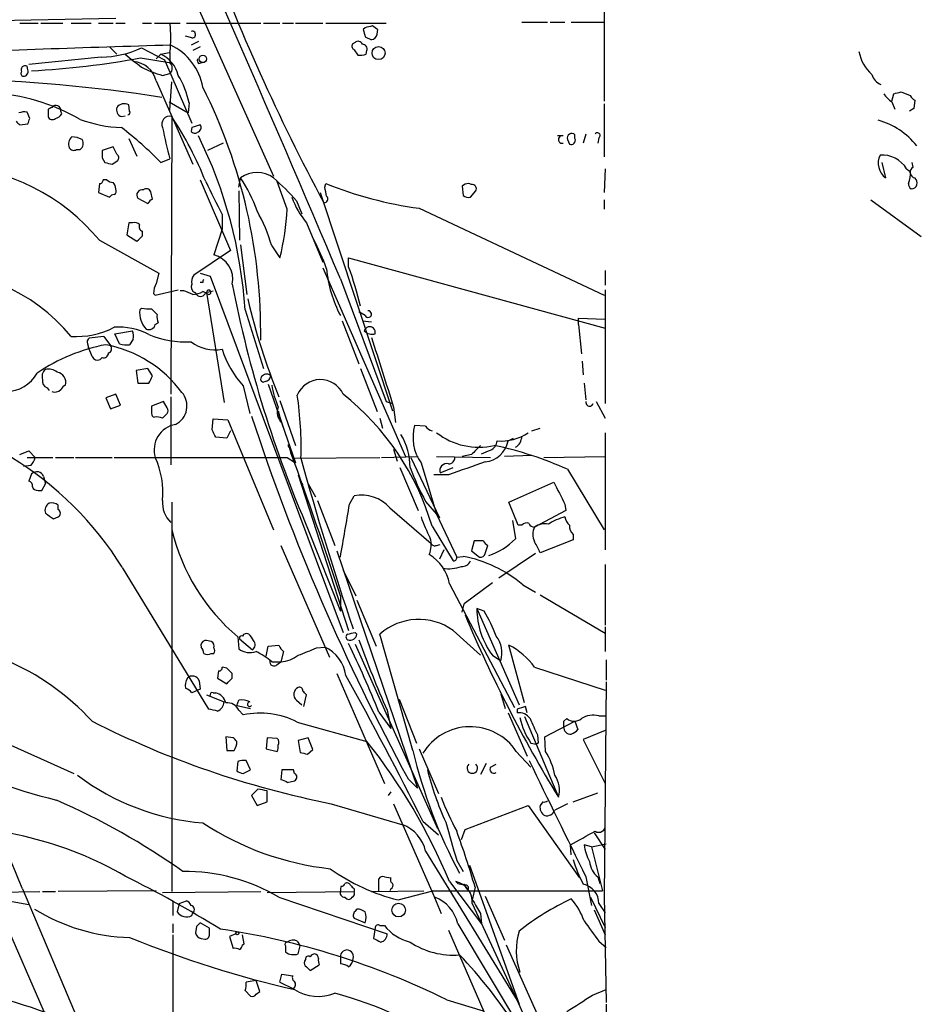
# Model space of a CAD drawing. Extents: x 16 to 850, y 13 to 821.
# Drawn here: x 766 to 849, y 570 to 661 of the extents above; entities that cross this region are included whole.
import ezdxf

# ---------------------------------------------------------------- set-up
doc = ezdxf.new("R2010")
doc.units = 0
doc.header["$MEASUREMENT"] = 0
doc.layers.add('MAIN', color=5, linetype='CONTINUOUS')

msp = doc.modelspace()

# ---------------------------------------------------------------- linework, layer by layer
at = {"layer": 'MAIN'}
for p, q in [((819.912, 675.3013), (819.912, 653.6267)), ((779.8647, 667.8507), (789.3473, 646.684)), ((774.7847, 661.2467), (748.4533, 660.7387)), ((765.8947, 660.8233), (767.588, 660.8233)), ((767.842, 660.8233), (769.874, 660.8233)), ((770.636, 660.8233), (772.4987, 660.8233)), ((773.176, 660.8233), (774.5307, 660.8233)), ((774.7847, 660.8233), (775.6313, 660.8233)), ((777.24, 660.8233), (778.0867, 660.8233)), ((778.3407, 660.8233), (780.7113, 660.8233)), ((781.304, 660.8233), (788.162, 660.8233)), ((788.416, 660.8233), (789.94, 660.8233)), ((790.194, 660.8233), (791.21, 660.8233)), ((791.3793, 660.8233), (793.9193, 660.8233)), ((794.1733, 660.8233), (799.7613, 660.8233)), ((812.292, 660.908), (814.6627, 660.908)), ((814.9167, 660.908), (816.2713, 660.908)), ((816.864, 660.908), (819.912, 660.908)), ((797.814, 660.4), (797.6447, 660.2307)), ((798.9147, 659.8073), (798.9993, 660.2307)), ((781.812, 659.4687), (781.2193, 659.638)), ((782.4047, 659.13), (781.7273, 658.7913)), ((796.8827, 659.0453), (796.6287, 658.876)), ((797.814, 659.5533), (798.4067, 659.2993)), ((774.192, 658.622), (774.8693, 657.9447)), ((777.1553, 658.5373), (779.272, 657.4367)), ((778.9333, 657.9447), (778.51, 657.5213)), ((778.9333, 657.9447), (779.6953, 658.114)), ((779.78, 658.114), (779.78, 657.1827)), ((782.574, 658.622), (781.8967, 658.2833)), ((796.798, 658.368), (797.1367, 657.86)), ((797.8987, 657.9447), (797.9833, 658.2833)), ((773.43, 657.6907), (766.7413, 657.0133)), ((777.0707, 657.606), (779.6953, 657.1827)), ((779.272, 657.4367), (781.812, 651.5947)), ((782.4047, 657.098), (782.7433, 657.1827)), ((766.6567, 656.5053), (766.572, 656.844)), ((779.1027, 655.9973), (779.78, 656.1667)), ((778.51, 655.4893), (781.8967, 647.7847)), ((779.78, 652.78), (779.9493, 655.4047)), ((846.4973, 653.6267), (846.6667, 654.304)), ((847.344, 654.4733), (848.1907, 654.1347)), ((779.6953, 653.542), (781.4733, 652.526)), ((781.558, 653.4573), (781.4733, 652.526)), ((846.4973, 653.542), (846.7513, 652.8647)), ((848.614, 653.7113), (848.5293, 652.9493)), ((766.826, 652.018), (766.572, 652.6107)), ((768.5193, 652.8647), (768.5193, 652.1873)), ((769.7893, 652.4413), (769.7047, 652.6953)), ((776.0547, 652.6953), (775.97, 653.288)), ((819.912, 653.3727), (819.912, 648.462)), ((848.5293, 652.9493), (848.106, 652.6953)), ((775.2927, 652.1873), (775.6313, 652.272)), ((779.9493, 652.1873), (779.8647, 626.5333)), ((765.8947, 651.4253), (766.6567, 651.51)), ((781.812, 651.1713), (781.7273, 650.8327)), ((775.97, 650.1553), (776.732, 648.5467)), ((816.102, 650.4093), (815.594, 650.4093)), ((816.5253, 650.0707), (816.6947, 649.6473)), ((817.2027, 650.1553), (817.2027, 650.494)), ((818.2187, 650.5787), (817.9647, 649.732)), ((819.404, 650.24), (819.3193, 649.732)), ((771.144, 649.1393), (771.4827, 649.1393)), ((774.5307, 649.3933), (773.5147, 649.0547)), ((774.8693, 648.716), (774.5307, 649.3933)), ((784.6907, 649.732), (783.2513, 649.0547)), ((773.5147, 648.3773), (773.7687, 647.954)), ((774.446, 647.7847), (774.954, 648.1233)), ((778.9333, 647.954), (779.78, 648.2927)), ((845.566, 647.954), (845.9047, 646.5147)), ((848.4447, 647.5307), (848.36, 647.954)), ((819.9967, 647.3613), (819.912, 645.16)), ((847.852, 647.3613), (848.1907, 647.1073)), ((773.938, 646.3453), (773.5993, 646.3453)), ((782.574, 646.3453), (785.368, 639.826)), ((786.13, 645.668), (786.2993, 646.5147)), ((790.6173, 643.636), (789.686, 646.176)), ((773.2607, 646.0067), (773.176, 645.16)), ((778.1713, 644.5673), (778.002, 645.2447)), ((786.13, 645.3293), (786.2147, 640.7573)), ((794.0887, 645.668), (794.1733, 646.0067)), ((806.7887, 645.7527), (806.8733, 644.906)), ((807.6353, 645.922), (807.3813, 646.0067)), ((807.5507, 644.7367), (808.0587, 645.3293)), ((773.176, 645.16), (774.192, 644.7367)), ((776.8167, 644.652), (777.748, 644.144)), ((791.464, 644.398), (791.972, 643.2127)), ((793.6653, 645.16), (800.354, 625.0093)), ((819.912, 644.4827), (819.912, 643.636)), ((844.55, 644.4827), (849.2067, 641.096)), ((802.8093, 643.7207), (819.912, 635.6773)), ((784.606, 643.128), (784.606, 641.7733)), ((775.97, 642.366), (775.8007, 641.2653)), ((776.3087, 642.366), (775.97, 642.366)), ((777.24, 641.1807), (777.24, 641.604)), ((784.606, 641.7733), (783.844, 639.4027)), ((792.3953, 642.366), (793.9193, 638.7253)), ((773.2607, 640.7573), (778.764, 637.7093)), ((775.8007, 641.2653), (776.732, 640.6727)), ((785.368, 639.826), (781.9813, 637.54)), ((786.2993, 640.334), (786.892, 635.762)), ((789.178, 640.2493), (789.94, 639.1487)), ((796.29, 638.302), (796.29, 639.1487)), ((796.29, 639.1487), (819.9967, 632.6293)), ((793.9193, 638.2173), (801.5393, 620.776)), ((819.9967, 637.9633), (819.9967, 636.6087)), ((778.764, 637.7093), (778.51, 636.778)), ((782.574, 637.7093), (783.5053, 637.4553)), ((783.5053, 637.4553), (795.782, 604.52)), ((795.528, 637.2013), (799.7613, 625.856)), ((778.4253, 635.6773), (780.542, 636.1853)), ((781.05, 636.1007), (780.7113, 636.1007)), ((782.828, 636.8627), (782.574, 636.8627)), ((783.082, 635.9313), (783.7593, 636.1007)), ((819.9967, 636.1853), (819.9967, 625.6867)), ((778.256, 635.8467), (778.4253, 635.6773)), ((782.066, 635.9313), (782.2353, 635.762)), ((783.336, 635.762), (782.828, 636.016)), ((783.1667, 635.9313), (784.7753, 625.7713)), ((777.1553, 634.492), (776.986, 634.3227)), ((778.5947, 633.8993), (778.0867, 634.4073)), ((786.7227, 634.3227), (788.416, 628.904)), ((797.814, 633.8147), (797.2213, 634.1533)), ((817.5413, 632.968), (817.5413, 633.5607)), ((817.5413, 633.5607), (819.9967, 633.476)), ((778.4253, 632.968), (778.6793, 633.1373)), ((795.6973, 633.3067), (797.2213, 629.3273)), ((797.56, 633.3067), (798.4067, 633.222)), ((817.5413, 632.968), (817.7953, 630.2587)), ((773.684, 631.8673), (772.3293, 631.698)), ((773.684, 631.8673), (774.2767, 631.0207)), ((774.7, 632.1213), (776.3087, 632.3753)), ((775.1233, 631.19), (774.7, 632.1213)), ((776.3933, 631.6133), (776.0547, 631.1053)), ((772.16, 631.19), (772.2447, 630.8513)), ((772.5833, 630.0047), (772.2447, 630.8513)), ((773.5147, 629.92), (773.3453, 629.7507)), ((777.748, 628.904), (776.6473, 628.7347)), ((778.1713, 628.2267), (777.748, 628.904)), ((797.3907, 628.904), (798.9147, 624.9247)), ((817.88, 629.5813), (817.9647, 628.3113)), ((776.6473, 628.7347), (776.8167, 627.5493)), ((768.4347, 627.126), (768.604, 626.872)), ((776.8167, 627.5493), (777.8327, 627.5493)), ((786.5533, 627.2953), (787.146, 624.7553)), ((788.5853, 627.7187), (788.416, 627.634)), ((788.8393, 627.4647), (791.3793, 620.1833)), ((818.0493, 627.5493), (818.2187, 626.0253)), ((774.7847, 626.5333), (773.8533, 626.1947)), ((773.8533, 626.1947), (774.2767, 625.1787)), ((775.208, 625.5173), (774.7847, 626.5333)), ((779.8647, 626.2793), (779.8647, 620.014)), ((774.2767, 625.1787), (775.208, 625.5173)), ((779.1873, 625.856), (778.0867, 625.4327)), ((779.526, 625.2633), (779.1873, 625.856)), ((789.94, 625.9407), (791.3793, 621.792)), ((799.7613, 625.856), (800.354, 625.6867)), ((800.4387, 625.348), (800.608, 623.9087)), ((819.15, 625.856), (819.9967, 624.332)), ((779.1027, 624.332), (779.526, 624.7553)), ((789.7707, 625.0093), (789.94, 624.4167)), ((789.94, 624.4167), (790.5327, 622.6387)), ((799.1687, 624.332), (799.4227, 623.4007)), ((783.6747, 623.2313), (783.7593, 624.2473)), ((783.7593, 624.2473), (785.114, 624.1627)), ((785.114, 624.1627), (789.3473, 614.0027)), ((803.402, 623.57), (802.386, 623.6547)), ((813.2233, 623.1467), (813.9853, 623.4007)), ((785.0293, 622.4693), (784.0133, 622.554)), ((785.368, 623.1467), (785.0293, 622.4693)), ((811.022, 622.2153), (811.53, 622.4693)), ((819.9967, 622.9773), (819.9967, 612.14)), ((790.7867, 621.6227), (790.956, 621.1147)), ((765.8947, 620.9453), (766.7413, 621.284)), ((766.572, 620.6913), (768.9427, 620.6913)), ((766.7413, 621.284), (767.334, 620.6913)), ((769.1967, 620.6913), (770.89, 620.6913)), ((771.0593, 620.6913), (774.446, 620.6913)), ((790.6173, 620.6913), (791.3793, 620.1833)), ((790.956, 621.1147), (791.1253, 620.6067)), ((791.1253, 620.6067), (799.1687, 620.6913)), ((799.338, 620.6913), (802.7247, 620.776)), ((800.4387, 621.4533), (800.7773, 620.3527)), ((802.0473, 620.6913), (804.672, 615.1033)), ((804.418, 620.776), (809.4133, 620.6913)), ((807.6353, 620.9453), (806.7887, 620.776)), ((813.2233, 620.8607), (810.6833, 620.776)), ((814.324, 620.6913), (819.9967, 620.776)), ((766.9107, 619.9293), (766.2333, 619.8447)), ((801.0313, 619.76), (802.7247, 615.7807)), ((802.9787, 620.1833), (804.418, 615.442)), ((804.7567, 619.252), (805.942, 619.76)), ((766.9953, 619.1673), (766.7413, 618.49)), ((768.096, 618.9133), (768.2653, 618.236)), ((791.6333, 619.0827), (796.29, 604.6893)), ((805.5187, 619.0827), (804.164, 619.0827)), ((816.5253, 619.5907), (819.912, 614.0027)), ((767.9267, 617.6433), (768.2653, 618.236)), ((791.8873, 618.4053), (792.0567, 618.1513)), ((792.5647, 618.236), (793.242, 617.0507)), ((811.1067, 616.5427), (815.2553, 618.4053)), ((767.588, 617.6433), (767.9267, 617.6433)), ((796.3747, 616.3733), (796.798, 617.1353)), ((769.4507, 615.8653), (769.4507, 616.2887)), ((779.9493, 616.5427), (779.9493, 580.5593)), ((793.4113, 616.712), (795.02, 612.5633)), ((803.402, 616.6273), (804.418, 615.442)), ((811.9533, 614.426), (811.1067, 616.5427)), ((816.2713, 616.3733), (816.356, 615.7807)), ((769.0273, 615.0187), (769.4507, 615.188)), ((800.1, 616.0347), (803.91, 612.7327)), ((804.418, 615.442), (806.2807, 611.4627)), ((816.356, 615.7807), (813.4773, 614.2567)), ((803.9947, 614.3413), (805.942, 611.124)), ((811.4453, 614.8493), (811.6993, 613.156)), ((812.292, 614.426), (811.9533, 614.426)), ((813.9853, 614.5107), (813.4773, 614.2567)), ((792.5647, 614.0027), (795.528, 606.4673)), ((817.0333, 613.5793), (817.0333, 613.0713)), ((790.0247, 612.5633), (794.512, 602.234)), ((804.418, 612.5633), (804.7567, 612.648)), ((807.8893, 612.9867), (807.6353, 612.0553)), ((808.736, 612.9867), (807.8893, 612.9867)), ((808.9053, 611.8013), (809.1593, 612.5633)), ((817.0333, 613.0713), (813.9853, 611.886)), ((795.1893, 612.0553), (802.64, 590.1267)), ((805.0953, 612.14), (804.672, 611.2933)), ((806.2807, 611.4627), (806.8733, 611.5473)), ((807.6353, 612.0553), (808.3973, 611.4627)), ((813.562, 611.8013), (810.1753, 609.5153)), ((819.9967, 610.7853), (819.9967, 605.1973)), ((775.3773, 610.5313), (783.336, 597.408)), ((795.782, 610.2773), (796.9673, 607.9067)), ((805.6033, 609.0073), (811.6147, 597.5773)), ((809.5827, 609.092), (806.958, 607.1447)), ((812.3767, 608.9227), (813.562, 608.2453)), ((795.528, 607.9067), (795.528, 606.4673)), ((813.9853, 607.9913), (819.9967, 604.4353)), ((797.052, 607.4833), (798.83, 603.25)), ((806.7887, 606.3827), (806.958, 607.1447)), ((808.1433, 606.7213), (812.038, 597.8313)), ((808.8207, 606.4673), (808.1433, 606.7213)), ((796.8827, 604.52), (797.052, 604.3507)), ((802.2167, 593.598), (799.1687, 604.3507)), ((805.942, 604.6893), (808.482, 602.4033)), ((819.9967, 605.028), (819.9967, 602.742)), ((786.0453, 604.0967), (786.13, 602.996)), ((786.2147, 603.9273), (787.4, 602.9113)), ((788.8393, 603.25), (789.8553, 603.3347)), ((796.8827, 603.4193), (804.5027, 586.4013)), ((812.546, 598.0007), (811.1067, 603.3347)), ((783.59, 602.5727), (783.844, 602.5727)), ((788.67, 602.3187), (788.8393, 603.25)), ((790.2787, 602.742), (790.0247, 601.8107)), ((793.3267, 603.0807), (794.0887, 603.1653)), ((789.178, 601.8107), (790.0247, 601.8107)), ((789.686, 601.5567), (790.0247, 601.8107)), ((809.5827, 602.4033), (810.3447, 601.8953)), ((820.0813, 601.98), (820.0813, 600.1173)), ((784.2673, 600.964), (784.1827, 600.2867)), ((785.0293, 601.218), (784.606, 601.3027)), ((785.5373, 600.2867), (785.5373, 600.71)), ((795.1893, 600.71), (799.592, 590.55)), ((813.4773, 601.3027), (819.9967, 599.186)), ((782.4893, 600.0327), (782.574, 599.2707)), ((784.1827, 600.2867), (785.0293, 599.7787)), ((820.0813, 599.948), (819.912, 580.136)), ((782.574, 599.2707), (781.812, 598.932)), ((783.7593, 598.932), (784.0133, 598.932)), ((810.3447, 598.8473), (810.768, 597.4927)), ((755.5653, 598.3393), (770.89, 591.4813)), ((783.1667, 598.7627), (784.7753, 598.0853)), ((785.9607, 597.7467), (786.13, 598.2547)), ((791.464, 598.2547), (791.972, 597.8313)), ((792.1413, 597.662), (792.3953, 598.7627)), ((800.9467, 598.3393), (802.5553, 594.2753)), ((785.9607, 597.7467), (787.2307, 597.4927)), ((786.13, 597.3233), (786.5533, 596.9)), ((799.084, 597.154), (800.1847, 595.63)), ((799.846, 597.3233), (800.1847, 595.63)), ((811.022, 597.0693), (812.8, 593.09)), ((811.8687, 597.408), (811.8687, 597.0693)), ((812.8, 597.0693), (812.6307, 597.662)), ((791.5487, 596.2227), (797.9833, 594.4447)), ((812.546, 596.7307), (815.6787, 589.28)), ((814.4087, 594.868), (817.2027, 596.3073)), ((816.1867, 596.3073), (816.4407, 596.5613)), ((817.2027, 596.3073), (817.4567, 595.5453)), ((819.404, 596.8153), (819.9967, 596.8153)), ((819.9967, 595.4607), (817.9647, 594.614)), ((785.622, 594.7833), (784.9447, 594.868)), ((784.9447, 594.868), (785.0293, 593.598)), ((788.7547, 594.7833), (788.67, 593.7673)), ((789.686, 594.6987), (788.7547, 594.7833)), ((792.5647, 594.7833), (791.6333, 594.5293)), ((791.6333, 594.5293), (791.8027, 593.4287)), ((792.988, 593.6827), (792.5647, 594.7833)), ((813.1387, 594.2753), (813.6467, 594.1907)), ((813.816, 594.2753), (813.6467, 594.1907)), ((813.7313, 595.0373), (813.816, 594.2753)), ((814.4933, 593.5133), (814.4087, 594.868)), ((817.9647, 594.614), (819.9967, 590.55)), ((788.67, 593.7673), (789.686, 593.5133)), ((792.48, 593.2593), (792.988, 593.6827)), ((802.8093, 593.7673), (804.5873, 589.6187)), ((811.784, 593.5133), (813.1387, 592.074)), ((786.0453, 592.582), (785.9607, 591.7353)), ((787.2307, 591.82), (786.8073, 592.6667)), ((808.99, 592.4127), (808.482, 591.3967)), ((786.5533, 591.4813), (787.2307, 591.82)), ((790.1093, 591.82), (790.0247, 590.8887)), ((791.21, 591.82), (790.1093, 591.82)), ((791.2947, 591.4813), (791.21, 591.82)), ((809.4133, 592.074), (809.9213, 592.328)), ((790.6173, 590.6347), (791.2947, 590.804)), ((801.7933, 590.9733), (802.64, 590.1267)), ((787.908, 590.042), (787.3153, 589.4493)), ((788.7547, 588.8567), (788.7547, 589.8727)), ((800.1847, 589.788), (799.9307, 589.4493)), ((817.0333, 588.8567), (819.3193, 589.7033)), ((787.3153, 589.4493), (787.8233, 588.518)), ((787.8233, 588.518), (788.7547, 588.8567)), ((814.2393, 588.8567), (813.9853, 588.518)), ((794.6813, 588.6873), (801.2853, 586.74)), ((800.4387, 588.6873), (804.0793, 580.39)), ((807.0427, 586.3167), (812.8847, 588.518)), ((812.8847, 588.518), (817.626, 581.8293)), ((816.5253, 588.6873), (815.34, 588.0947)), ((803.148, 587.0787), (804.5873, 585.8087)), ((806.704, 585.3853), (807.0427, 586.3167)), ((818.9807, 585.978), (819.9967, 584.454)), ((803.402, 584.2847), (811.8687, 570.484)), ((816.864, 583.946), (816.7793, 584.8773)), ((818.7267, 584.708), (818.0493, 584.8773)), ((818.7267, 584.708), (820.0813, 584.962)), ((818.7267, 584.708), (819.7427, 580.644)), ((806.2807, 583.438), (806.8733, 582.422)), ((807.466, 583.0147), (812.038, 570.1453)), ((799.084, 580.644), (799.084, 581.7447)), ((799.592, 581.914), (800.1847, 581.8293)), ((805.6033, 581.4907), (808.5667, 577.596)), ((806.3653, 581.3213), (806.196, 581.4907)), ((818.2187, 581.914), (818.7267, 579.2893)), ((819.3193, 581.914), (819.4887, 581.3213)), ((766.1487, 580.8133), (786.638, 532.5533)), ((778.51, 580.644), (769.4507, 580.5593)), ((796.798, 580.8133), (796.798, 580.5593)), ((798.4067, 580.5593), (803.2327, 580.644)), ((800.1847, 580.8133), (800.1, 580.644)), ((800.862, 579.7973), (804.0793, 580.644)), ((804.0793, 580.644), (819.7427, 580.644)), ((807.974, 580.9827), (807.72, 579.7973)), ((759.714, 580.4747), (767.7573, 580.5593)), ((762.508, 580.136), (766.7413, 579.374)), ((763.4393, 580.2207), (778.1713, 546.5233)), ((768.0113, 580.5593), (769.1967, 580.5593)), ((779.1027, 580.4747), (788.162, 580.5593)), ((780.034, 579.7127), (780.034, 578.358)), ((780.6267, 579.4587), (781.304, 579.7127)), ((788.7547, 580.4747), (796.798, 580.5593)), ((789.8553, 580.0513), (799.846, 576.6647)), ((795.9513, 580.0513), (796.1207, 579.882)), ((804.0793, 580.39), (804.8413, 578.5273)), ((808.9053, 580.136), (810.6833, 576.072)), ((818.642, 580.0513), (819.9967, 577.2573)), ((819.912, 580.136), (820.0813, 570.3147)), ((780.6267, 579.4587), (780.4573, 578.6967)), ((796.9673, 578.7813), (797.052, 578.9507)), ((807.72, 579.4587), (811.8687, 570.484)), ((818.9807, 578.866), (819.9967, 576.58)), ((819.404, 579.4587), (819.9967, 578.612)), ((781.812, 578.358), (781.8967, 578.612)), ((796.798, 578.104), (797.814, 577.6807)), ((808.482, 578.5273), (808.5667, 577.596)), ((780.034, 577.596), (780.034, 576.7493)), ((782.2353, 577.342), (782.1507, 576.7493)), ((783.4207, 577.1727), (782.574, 577.6807)), ((783.4207, 576.7493), (783.4207, 577.1727)), ((798.7453, 577.2573), (798.576, 576.2413)), ((799.1687, 577.4267), (799.592, 577.4267)), ((805.5187, 577.0033), (810.006, 566.674)), ((806.3653, 577.596), (815.5093, 562.356)), ((780.034, 576.58), (780.034, 536.5327)), ((782.6587, 576.2413), (782.9973, 576.1567)), ((785.876, 576.6647), (785.2833, 576.4107)), ((785.2833, 576.4107), (785.622, 575.31)), ((786.638, 575.7333), (786.4687, 576.58)), ((786.4687, 575.6487), (786.638, 575.7333)), ((790.448, 575.564), (790.448, 574.9713)), ((791.5487, 575.9873), (791.8027, 575.564)), ((791.6333, 574.802), (791.8027, 575.564)), ((810.8527, 575.6487), (814.6627, 567.0973)), ((819.404, 575.9873), (820.0813, 575.3947)), ((792.3107, 574.294), (792.226, 574.1247)), ((795.528, 574.6327), (795.528, 573.8707)), ((792.3953, 573.6167), (792.734, 573.278)), ((792.734, 573.278), (793.5807, 573.786)), ((789.94, 572.1773), (790.1093, 572.9393)), ((790.1093, 572.9393), (791.1253, 572.77)), ((787.7387, 572.3467), (786.8073, 572.1773)), ((788.0773, 571.3307), (787.7387, 572.3467)), ((789.94, 572.1773), (791.21, 571.5847)), ((818.8113, 570.992), (820.0813, 571.5)), ((786.7227, 571.4153), (787.2307, 570.9073)), ((787.7387, 571.0767), (788.0773, 571.3307)), ((805.3493, 570.5687), (808.736, 569.5527)), ((811.8687, 570.484), (817.2873, 558.292)), ((820.0813, 570.1453), (820.0813, 568.7907))]:
    msp.add_line(p, q, dxfattribs=at)
for centre, radius in [((799.0502, 658.0554), 0.6002), ((782.8195, 657.5214), 0.3471), ((800.9107, 578.8534), 0.6284), ((786.003, 576.7071), 0.1338)]:
    msp.add_circle(centre, radius, dxfattribs=at)
for centre, radius, start, end in [((-1146.0159, -183.6519), 2107.9356, 22.9178513, 24.3194287), ((957.9928, 732.5423), 186.2569, 200.101744, 208.303989), ((768.9895, 659.4687), 10.8752, 352.844205, 7.155272), ((781.8438, 659.7756), 0.3085, 264.084305, 112.18418), ((967.0733, 702.2155), 174.5531, 193.917671, 194.146862), ((840.485, 491.1304), 174.5652, 103.919694, 104.148837), ((798.3641, 659.8499), 0.5522, 274.424169, 355.575831), ((714.0953, 533.4), 152.6261, 56.200547, 56.42973), ((796.9672, 658.7066), 0.3785, 153.414641, 243.448488), ((797.1649, 658.7349), 0.4195, 19.652905, 132.275526), ((797.5412, 658.4151), 0.4613, 343.399492, 87.664214), ((824.1021, -905.506), 1564.9227, 91.6198589, 92.4852836), ((773.3292, 666.7536), 9.0635, 270.637233, 294.970072), ((1072.7188, 1038.3204), 482.6455, 232.008846, 232.238048), ((777.7903, 655.3623), 2.824, 12.994465, 66.125267), ((777.5242, 653.9358), 5.3902, 10.269003, 64.264507), ((797.3061, 659.8061), 1.9535, 265.025178, 287.659526), ((847.0212, 658.8088), 3.6236, 189.692892, 228.80753), ((762.3956, 738.9344), 82.6418, 273.190633, 280.22853), ((776.2206, 654.9128), 2.3608, 14.133952, 85.80493), ((779.2932, 656.6747), 0.7036, 313.779165, 46.220835), ((782.7859, 657.3944), 0.4829, 164.763614, 217.866658), ((766.2544, 656.1666), 0.2548, 138.340322, 265.249431), ((766.4026, 656.5054), 0.3786, 63.421413, 206.578587), ((766.2228, 656.3678), 0.4552, 271.321685, 17.583059), ((781.7488, 665.6293), 9.9889, 242.621752, 254.638682), ((756.5222, 509.2494), 146.4539, 81.164201, 88.585555), ((773.2201, 651.5953), 8.5433, 12.588602, 31.014709), ((845.9708, 656.4461), 1.3848, 195.243507, 249.299647), ((761.9586, 635.0884), 19.351, 60.516199, 111.970919), ((737.3543, 632.2241), 50.8124, 359.215847, 26.500252), ((847.811, 655.6177), 2.4565, 212.329512, 237.670488), ((804.6759, 823.7313), 174.5533, 283.919686, 284.148845), ((775.5697, 652.5106), 0.8744, 62.755086, 143.229706), ((848.9106, 654.4311), 0.7785, 202.378134, 247.605454), ((766.3606, 651.0425), 1.5824, 82.322568, 110.362373), ((811.0186, 568.2644), 94.6752, 116.443694, 116.672849), ((769.2378, 652.7557), 0.4708, 352.628932, 143.76775), ((775.5043, 652.8223), 0.6694, 161.562344, 251.570465), ((775.8854, 652.5683), 0.2116, 269.972923, 36.875312), ((850.4253, 736.2946), 119.7841, 224.885442, 225.114558), ((639.7339, 694.0915), 133.8752, 341.453843, 341.683013), ((768.9144, 652.3285), 0.4196, 199.665766, 312.276444), ((768.8574, 653.1194), 1.1525, 287.122101, 323.958372), ((775.8433, 663.8305), 12.6712, 249.870942, 267.509544), ((779.7456, 651.4963), 0.7204, 73.575002, 206.817595), ((751.8701, 633.7323), 33.601, 21.736402, 33.314841), ((843.4458, 645.3242), 6.7633, 37.891107, 74.727792), ((755.3139, 624.8955), 33.0086, 44.311545, 52.752463), ((807.0127, 656.2192), 28.3628, 190.251888, 196.228457), ((782.0621, 651.0596), 0.4044, 214.126202, 309.613322), ((845.6929, 460.7985), 200.8048, 108.320348, 108.549531), ((782.2211, 651.1714), 0.4348, 283.147711, 35.73378), ((819.2769, 650.4516), 0.2468, 300.991622, 149.008378), ((771.2708, 649.6474), 0.8726, 129.083348, 202.841618), ((770.6055, 648.0678), 2.2598, 62.413275, 87.077961), ((771.1015, 649.6897), 0.6695, 304.705978, 34.687035), ((744.3501, 631.5718), 42.4618, 3.714525, 26.335982), ((816.0173, 650.0707), 0.3491, 75.955794, 284.040224), ((816.8982, 650.2276), 0.4046, 41.181929, 202.819228), ((816.8639, 649.9861), 0.3787, 243.462013, 26.537987), ((770.89, 649.5626), 0.4936, 210.955794, 300.965747), ((942.8646, 648.716), 169.3502, 179.885409, 180.114592), ((816.4397, 817.2236), 174.5652, 255.851163, 256.080306), ((774.6424, 648.3812), 0.4045, 320.386678, 55.873798), ((846.9318, 647.8805), 1.7089, 153.937267, 233.056341), ((845.578, 645.9734), 2.6641, 31.397145, 93.902201), ((758.7193, 628.8195), 18.8139, 39.384373, 87.485525), ((787.8233, 644.4897), 2.5344, 53.035152, 126.964848), ((845.9032, 646.896), 2.2972, 337.224539, 5.277526), ((848.7325, 647.0566), 0.5547, 121.259632, 257.665012), ((773.3031, 646.3029), 0.2992, 261.85365, 8.14635), ((774.59, 647.0482), 0.9587, 227.151439, 266.453861), ((1545.8234, 1025.6416), 851.9205, 206.4504507, 206.6796397), ((775.6911, 639.3056), 12.826, 18.930935, 34.199168), ((777.2024, 632.2531), 18.7321, 40.417067, 49.582933), ((848.2633, 646.0671), 0.5685, 271.209443, 51.920872), ((773.8277, 645.4393), 0.9588, 3.551733, 42.844497), ((774.446, 645.3294), 0.3787, 296.558284, 26.558284), ((777.1977, 644.9483), 0.4827, 74.745922, 217.87186), ((777.6069, 645.1036), 0.4195, 19.652905, 132.275526), ((582.5272, 602.9254), 215.836, 11.192728, 11.421942), ((807.5318, 679.0168), 35.6106, 247.967846, 262.379276), ((807.4407, 645.0497), 0.9588, 93.551733, 132.844497), ((807.6692, 645.4986), 0.4247, 336.507351, 94.577686), ((848.5719, 645.9645), 0.5522, 175.61721, 237.512892), ((774.658, 644.4398), 0.5525, 94.432107, 147.497791), ((778.4674, 643.8479), 0.778, 112.371722, 157.628278), ((798.6656, 647.5212), 8.1174, 200.061441, 219.42573), ((794.0323, 644.5673), 0.3398, 265.222355, 48.376263), ((807.3813, 645.4988), 0.7807, 229.405074, 282.531992), ((775.899, 636.552), 13.7841, 15.55891, 30.108721), ((767.7115, 644.7986), 22.9353, 345.73891, 357.094406), ((776.5204, 641.7735), 0.6292, 42.268789, 109.661787), ((777.3106, 641.985), 0.3875, 146.88812, 259.502061), ((649.986, 767.9267), 179.6055, 314.885409, 315.114591), ((764.2331, 626.611), 32.1597, 20.993714, 26.264194), ((783.2633, 637.156), 2.3205, 348.498803, 75.508035), ((805.4259, 639.0716), 11.2073, 184.805631, 207.973337), ((764.0835, 626.5782), 34.274, 13.641011, 20.002502), ((757.9831, 621.5557), 16.3225, 39.178637, 95.822258), ((782.7431, 636.9474), 0.9651, 142.120851, 195.264491), ((782.9973, 636.9474), 0.1893, 116.551512, 206.578587), ((780.5129, 635.7315), 2.2598, 152.413275, 177.077961), ((696.8035, 424.2693), 227.9693, 68.082818, 68.312015), ((782.3201, 636.4393), 0.5681, 153.43946, 243.425927), ((783.3642, 635.9595), 0.1995, 261.873959, 188.126041), ((893.6317, 657.7372), 110.1238, 191.016587, 203.399477), ((781.7815, 638.0189), 2.2598, 272.922039, 297.586725), ((782.6163, 636.0583), 0.4827, 217.87186, 344.745922), ((842.0916, 647.8643), 56.5203, 192.803758, 202.451314), ((779.1869, 634.0686), 2.2155, 173.414202, 223.458265), ((778.343, 642.3892), 7.986, 261.447098, 268.160856), ((780.1611, 633.6875), 1.5806, 172.299482, 200.370222), ((798.095, 633.934), 0.3052, 203.003901, 95.075452), ((771.0477, 639.7068), 7.8503, 266.993811, 297.029852), ((775.0514, 626.8051), 5.925, 62.003339, 94.221), ((777.8166, 633.1272), 0.6292, 247.784305, 345.343113), ((798.2374, 632.2484), 0.5177, 345.958388, 165.971809), ((772.4988, 631.3593), 0.3787, 116.585347, 206.551521), ((774.8269, 631.8251), 1.5806, 352.299482, 20.370222), ((781.4639, 641.3794), 10.0236, 248.760534, 271.505797), ((798.4607, 633.1419), 1.0595, 226.346088, 285.581425), ((2408.1047, 1136.5675), 1686.99, 197.4108903, 197.6400721), ((776.9624, 614.589), 16.8064, 100.660849, 124.251629), ((771.7243, 619.8972), 11.4085, 36.6216, 79.244692), ((773.966, 630.7385), 0.4197, 289.674027, 42.247978), ((775.8431, 633.9413), 2.8439, 255.338781, 274.267054), ((783.971, 634.4394), 3.8107, 233.92852, 279.592341), ((793.2738, 633.4127), 9.0878, 197.48649, 222.310331), ((773.0913, 630.2588), 0.5681, 206.574073, 296.56054), ((773.6464, 630.3621), 0.4613, 253.411395, 357.664214), ((768.7592, 628.1843), 0.8045, 127.875608, 201.61228), ((768.5616, 627.5914), 1.2631, 50.444741, 103.566481), ((764.6645, 630.013), 3.2259, 269.293097, 331.641143), ((769.2168, 627.6318), 0.9453, 344.552454, 80.919299), ((608.652, 712.538), 189.3283, 333.327124, 333.556307), ((788.4725, 627.9445), 0.3156, 116.581291, 259.687035), ((788.7123, 627.8881), 0.5097, 41.627938, 138.372062), ((788.5431, 628.2689), 0.5518, 274.385964, 355.614036), ((768.622, 627.7287), 0.6311, 165.380272, 252.736416), ((770.4241, 626.6606), 0.778, 112.371722, 157.628278), ((799.2884, 629.2266), 10.2777, 190.35062, 202.171604), ((793.6838, 625.5698), 2.3089, 24.664735, 157.625804), ((769.1543, 627.5069), 0.7782, 247.620265, 315.010412), ((779.4555, 625.4468), 1.8996, 295.991775, 41.386814), ((758.1362, 621.5813), 33.7652, 358.345981, 8.288319), ((780.7087, 607.5176), 24.2652, 16.332628, 51.596962), ((947.4366, 625.094), 169.3502, 179.885409, 180.114592), ((779.1875, 625.0093), 0.4232, 323.116564, 36.883436), ((791.0194, 624.8823), 1.3327, 159.547107, 226.930724), ((818.5573, 625.7713), 0.347, 165.955746, 345.975769), ((778.3828, 624.7129), 0.2991, 171.850935, 261.910523), ((778.5521, 622.8485), 1.5824, 69.637627, 97.677432), ((979.1619, 687.4542), 201.9113, 198.166829, 208.544292), ((780.698, 621.3956), 2.3793, 99.922747, 197.217985), ((806.3316, 622.5421), 4.0995, 164.252344, 215.126785), ((804.3327, 624.2466), 1.1507, 216.016391, 252.917772), ((614.539, 538.2527), 189.2835, 26.447048, 26.676258), ((801.0313, 622.9773), 0, 0, 0), ((796.2675, 619.8195), 5.6955, 359.40143, 31.648692), ((808.3278, 627.9774), 6.3472, 231.976571, 282.966471), ((810.3443, 626.7558), 4.5531, 265.738924, 303.914136), ((811.0902, 622.6589), 1.202, 300.447902, 359.037056), ((790.9347, 621.8132), 0.2412, 164.736548, 232.156263), ((1019.7335, 409.6938), 299.354, 134.885409, 135.114591), ((808.6654, 622.6529), 2.3969, 275.74413, 349.480492), ((808.9744, 622.3068), 1.0357, 295.07304, 354.931291), ((802.6997, 588.5712), 33.9611, 65.977145, 78.01485), ((748.6968, 593.8735), 31.4537, 31.978331, 58.497001), ((765.7064, 621.0969), 1.6774, 315.886457, 346.006836), ((782.6163, 4621.1879), 4000.5046, 269.8854085, 270.1145916), ((771.048, 617.3881), 8.083, 355.201922, 24.120539), ((444.3109, 493.7269), 369.3108, 18.009214, 20.177758), ((805.5329, 620.6771), 0.5786, 268.593643, 1.406357), ((724.3185, 832.8407), 227.9507, 291.690305, 291.919497), ((1045.8357, 689.8161), 263.2104, 195.244775, 198.830749), ((826.6875, 629.2227), 26.4737, 200.942898, 208.409475), ((805.3619, 619.4736), 0.6445, 75.918475, 200.110707), ((1103.534, -226.9661), 897.0015, 109.1753025, 109.4044876), ((767.4695, 618.7101), 0.6587, 17.970034, 136.045652), ((766.6314, 618.0498), 0.4537, 351.405541, 75.982133), ((767.5203, 618.0921), 0.4539, 194.039305, 278.578205), ((1323.7829, 871.399), 567.9843, 206.450455, 206.679629), ((797.478, 613.6717), 3.5297, 42.025822, 101.107466), ((769.0335, 615.7746), 0.8072, 122.148346, 197.885016), ((768.8581, 615.5267), 0.9653, 52.12814, 105.261365), ((781.544, 616.4686), 2.4534, 174.30637, 226.80523), ((-431.7111, 825.5952), 1245.7803, 350.1024924, 350.3316729), ((895.6231, 805.7379), 228.9111, 236.19532, 236.424545), ((769.2814, 615.5267), 0.3787, 296.558284, 63.434949), ((815.8808, 619.6396), 13.6485, 199.035925, 207.958772), ((817.5129, 610.3409), 5.0036, 104.367572, 123.554138), ((817.8979, 615.5932), 1.6763, 193.988163, 224.129898), ((812.7576, 614.0028), 0.6292, 70.338213, 137.731211), ((813.4096, 614.7055), 0.4539, 194.051552, 278.578205), ((814.7267, 613.5793), 1.4212, 151.534325, 208.46213), ((814.4088, 612.9014), 1.6445, 78.12157, 124.500807), ((817.6808, 614.3293), 0.9908, 174.399307, 229.194862), ((798.1371, 618.3665), 18.704, 193.491944, 229.72306), ((801.6599, 612.5966), 2.2592, 337.078141, 16.565153), ((804.2487, 612.902), 0.3787, 206.558284, 296.558284), ((809.4559, 613.2831), 0.7785, 202.378134, 247.605454), ((807.2147, 617.6412), 6.3426, 288.659767, 314.996167), ((559.7313, 485.394), 283.9812, 26.45046, 26.679643), ((801.6699, 608.2982), 3.9968, 10.219324, 58.79408), ((804.5899, 599.6772), 12.0877, 49.895047, 79.111268), ((808.4651, 611.9113), 0.4537, 261.405541, 345.969882), ((805.557, 613.535), 3.1363, 259.968526, 291.451987), ((805.9843, 611.4204), 0.2994, 261.878017, 8.121983), ((806.7925, 611.4281), 0.8169, 263.780636, 338.145192), ((926.2265, 656.5802), 129.4223, 202.943347, 211.332563), ((815.3392, 606.7211), 7.1959, 179.998408, 216.872605), ((796.5722, 599.1623), 14.2614, 20.605277, 30.811832), ((600.3161, 513.9872), 178.7909, 21.948116, 30.705361), ((802.7661, 600.3046), 5.4141, 54.083656, 131.640394), ((786.8497, 603.9696), 0.4359, 60.959439, 150.941566), ((786.384, 603.4193), 1.1516, 17.103826, 53.975919), ((796.3112, 604.0967), 0.2752, 112.632677, 247.367323), ((754.2205, 773.7795), 174.5533, 283.917656, 284.146846), ((796.4442, 604.4041), 0.6101, 246.948148, 354.979009), ((783.1244, 603.2923), 0.4827, 105.265529, 195.254078), ((783.1241, 602.5294), 1.2351, 67.839382, 95.892458), ((783.4206, 603.25), 0.456, 338.20559, 68.189256), ((786.3839, 604.0121), 0.1893, 63.380794, 206.619206), ((787.1248, 603.3664), 0.5319, 301.161448, 47.415436), ((790.956, 603.6734), 1.1516, 197.103826, 233.975919), ((699.0877, 556.9453), 107.7775, 21.905152, 25.593845), ((902.5456, 642.4581), 112.18, 200.13462, 203.724706), ((807.9462, 602.6333), 2.5095, 342.897271, 38.08785), ((808.0358, 597.3533), 6.7237, 35.971864, 62.823663), ((781.9557, 602.5133), 0.9588, 3.551733, 42.844497), ((783.2514, 603.2074), 0.7194, 241.913927, 298.079046), ((783.5055, 602.8267), 0.4232, 323.116564, 36.883436), ((787.1718, 604.3728), 1.7265, 232.885857, 289.168515), ((785.0636, 597.0298), 6.3076, 49.285006, 64.905676), ((623.13, 1026.0919), 455.9664, 291.687989, 291.917172), ((792.6459, 600.0601), 3.424, 8.06881, 65.078536), ((755.5751, 580.7301), 23.0636, 42.48545, 67.126109), ((789.3844, 601.8), 0.3876, 165.766569, 321.106964), ((789.9035, 604.6192), 2.8111, 272.47105, 307.976698), ((784.3096, 601.2604), 0.2994, 261.878017, 8.121983), ((658.2833, 473.964), 179.6055, 44.885409, 45.114591), ((782.4681, 599.6093), 1.2744, 147.888815, 191.496862), ((781.8628, 599.8296), 0.6586, 17.961759, 136.045876), ((658.2833, 727.0327), 179.6055, 314.885409, 315.114591), ((467.9884, 418.6229), 375.1124, 26.684728, 29.010426), ((780.8813, 598.2554), 1.1506, 36.016391, 72.917772), ((783.6747, 598.7626), 0.1894, 63.462013, 206.537987), ((783.6886, 597.6759), 1.2974, 14.497882, 75.506394), ((791.9438, 598.7909), 0.7195, 115.564338, 228.177331), ((791.7373, 599.136), 0.3213, 353.799635, 108.886087), ((707.576, 514.282), 119.7134, 44.885409, 45.114591), ((783.744, 598.1765), 1.0353, 295.070051, 354.946361), ((785.0984, 596.894), 1.1173, 22.594621, 97.906739), ((786.4262, 596.8995), 1.3872, 58.741564, 102.329), ((787.146, 597.8737), 0.2116, 90, 323.124688), ((782.6974, 592.0124), 5.4333, 74.134997, 83.250119), ((788.0925, 589.4918), 7.5664, 62.820291, 101.737339), ((875.7496, 407.0352), 200.8048, 108.320348, 108.549531), ((812.0655, 595.8917), 1.1939, 34.113319, 99.487568), ((811.3259, 672.8087), 85.7523, 243.14098, 258.80779), ((818.2263, 597.8587), 6.2229, 191.237524, 215.158567), ((1194.4248, 765.1386), 416.9676, 203.846862, 204.076026), ((689.1867, 596.0533), 127.0003, 359.885409, 0.114591), ((817.118, 597.3373), 1.03, 228.885243, 311.114758), ((818.9382, 594.5441), 2.3185, 78.409935, 119.534912), ((807.5198, 590.6834), 5.1178, 33.569902, 148.676047), ((816.7661, 595.7014), 0.5876, 170.409439, 279.590561), ((816.525, 596.2232), 1.1522, 287.110772, 323.960562), ((701.1539, 509.9515), 119.7134, 44.893869, 45.123086), ((784.4473, 594.4372), 1.5134, 326.322533, 0.28394), ((789.432, 594.36), 0.4234, 323.132809, 53.132809), ((754.9909, 560.4369), 54.8168, 22.586386, 38.344662), ((782.4949, 642.7473), 55.3225, 243.253434, 256.181511), ((785.368, 762.9479), 169.3502, 269.885409, 270.114592), ((788.8385, 593.9368), 0.9474, 333.448472, 10.287538), ((834.4972, 762.6924), 174.5652, 255.843211, 256.072362), ((848.704, 604.7966), 47.8171, 193.544259, 208.129163), ((809.0494, 590.1559), 6.396, 10.413735, 31.663255), ((786.5959, 591.0985), 1.5824, 82.322568, 110.362373), ((3503.7691, 1899.6403), 2991.4183, 205.906744, 206.1359268), ((786.6127, 592.4383), 0.9588, 227.155503, 266.448267), ((829.4122, 598.1772), 26.6114, 193.821047, 204.849817), ((807.72, 591.98), 0.4856, 134.224089, 45.775911), ((809.7097, 591.8624), 0.3642, 144.476953, 305.523047), ((784.6861, 609.2857), 22.4534, 233.1768, 265.253142), ((789.9653, 589.9317), 0.9588, 47.155503, 86.448267), ((791.1254, 591.1427), 0.3787, 296.558284, 63.434949), ((813.4477, 589.9524), 2.3301, 343.227744, 35.696895), ((746.0102, 378.3016), 215.8458, 78.578069, 78.807272), ((743.2093, 529.2608), 65.2045, 54.616974, 66.431221), ((829.586, 598.7525), 26.4958, 200.947308, 208.407744), ((814.3664, 589.3222), 0.4826, 254.728219, 307.879149), ((814.849, 588.3488), 0.8801, 168.916047, 239.98301), ((814.5781, 588.3838), 0.8149, 258.001983, 339.220945), ((1694.7588, 839.212), 924.5613, 195.830801, 196.0599874), ((758.81, 552.9267), 33.5877, 59.94597, 92.358156), ((797.53, 609.3059), 26.791, 236.717547, 263.714175), ((800.1221, 583.5971), 3.3512, 11.840052, 69.690283), ((719.9519, 554.9831), 91.7816, 16.455866, 19.849291), ((500.4341, 1156.991), 653.7495, 298.940011, 299.1692024), ((819.4075, 586.6377), 0.598, 235.092753, 9.849801), ((822.0707, 585.3711), 4.0516, 187.00048, 209.869418), ((830.2497, 587.5748), 13.8236, 197.045348, 207.290198), ((820.5623, 583.4934), 2.0099, 183.997064, 231.796981), ((781.1531, 565.2723), 17.1507, 59.509488, 90.6274), ((805.0153, 597.0941), 17.7884, 234.147913, 256.49779), ((726.3123, 483.2147), 110.4112, 58.235068, 63.468831), ((799.4227, 581.5752), 0.3787, 63.44848, 153.414653), ((800.5233, 581.6599), 0.3786, 153.421413, 243.434949), ((805.7724, 579.5855), 1.9517, 356.274971, 77.464824), ((795.9175, 580.4747), 0.4247, 156.507351, 274.56424), ((796.2053, 580.7286), 0.6826, 150.249913, 187.119811), ((795.655, 581.3637), 0.2994, 261.878017, 351.856362), ((796.1207, 580.9828), 0.3785, 26.551512, 116.585359), ((881.3036, 665.6576), 119.7487, 224.885409, 225.114592), ((800.0151, 581.152), 0.3788, 296.598874, 26.54476), ((806.8308, 582.4641), 1.234, 247.837317, 275.916652), ((680.1389, 496.3154), 152.6261, 33.578069, 33.807272), ((807.1273, 580.9149), 0.2517, 312.295124, 109.636983), ((817.6281, 579.4926), 1.7763, 358.906419, 79.076584), ((781.0074, 578.9929), 0.7785, 22.378134, 67.605454), ((796.29, 580.2209), 0.3788, 243.45524, 333.401126), ((796.4591, 580.39), 0.3788, 296.598874, 26.54476), ((803.0857, 576.9088), 3.3508, 11.83441, 69.691116), ((1125.6375, 769.6842), 370.3088, 210.849178, 211.078335), ((827.4031, 557.3066), 24.9143, 115.025049, 128.076925), ((812.3527, 575.8888), 6.0247, 18.997332, 41.51381), ((776.496, 593.8889), 17.5685, 238.242619, 268.560642), ((781.6597, 578.9125), 0.3828, 308.262333, 79.829022), ((797.1729, 578.3701), 0.4597, 116.565051, 215.366724), ((796.9671, 577.4261), 1.527, 56.315136, 86.812677), ((781.3087, 579.2235), 1.0012, 211.746968, 300.178582), ((796.3744, 578.1887), 1.5266, 340.563296, 19.436704), ((867.0796, 492.8364), 119.7487, 134.885409, 135.114591), ((774.1702, 507.3537), 70.486, 63.746419, 81.624901), ((798.9994, 577.2361), 0.255, 48.386991, 175.23076), ((803.0051, 580.1301), 4.354, 218.381543, 256.148231), ((1284.4057, 915.5965), 575.8133, 215.9129582, 216.1421391), ((814.0884, 669.9562), 101.0603, 247.892426, 256.965035), ((782.7011, 576.7917), 0.552, 184.405074, 265.594926), ((782.9868, 576.6118), 0.4552, 271.321685, 17.583059), ((791.1527, 575.1779), 0.9011, 63.929748, 126.452783), ((883.5546, 745.3769), 189.2834, 243.323728, 243.552938), ((799.1365, 576.6051), 0.712, 279.441156, 4.801734), ((817.9756, 575.1448), 6.1969, 163.366112, 199.181704), ((785.7915, 574.3797), 0.9456, 63.413271, 100.325982), ((785.9179, 575.6913), 0.5525, 302.493463, 355.577431), ((790.6173, 575.691), 0.2117, 90, 216.875312), ((796.1319, 574.5582), 0.6085, 342.84258, 172.967251), ((805.9389, 581.829), 7.1366, 236.140704, 274.788911), ((791.21, 576.0725), 1.3391, 235.317835, 288.426831), ((792.5646, 574.3505), 0.2602, 49.379598, 192.545532), ((793.1996, 574.2518), 0.5518, 94.396316, 147.536771), ((793.0545, 574.3726), 0.4415, 0.791579, 76.536569), ((794.4263, 574.2092), 0.9456, 169.674018, 206.58673), ((795.7399, 574.4209), 0.9743, 304.373448, 357.517599), ((774.9097, 544.4339), 43.7861, 21.993687, 43.758553), ((792.5648, 573.9554), 0.3787, 153.44848, 243.414653), ((795.4431, 572.3461), 1.527, 56.315136, 86.812677), ((791.464, 572.6007), 0.3787, 153.441716, 243.441716), ((754.1664, 531.5369), 40.3961, 64.882966, 82.470178), ((785.2409, 571.9655), 1.5807, 339.629778, 7.700518), ((790.8617, 571.9722), 0.521, 311.950431, 33.793765), ((793.4983, 575.0803), 4.2041, 238.388569, 291.220585), ((787.4, 571.2461), 0.3787, 243.44848, 333.428183), ((786.288, 538.1064), 34.1888, 54.90972, 75.2024), ((436.6406, 1162.8571), 704.5273, 302.6213718, 302.8505634)]:
    msp.add_arc(centre, radius, start, end, dxfattribs=at)

doc.saveas('drawing.dxf')
